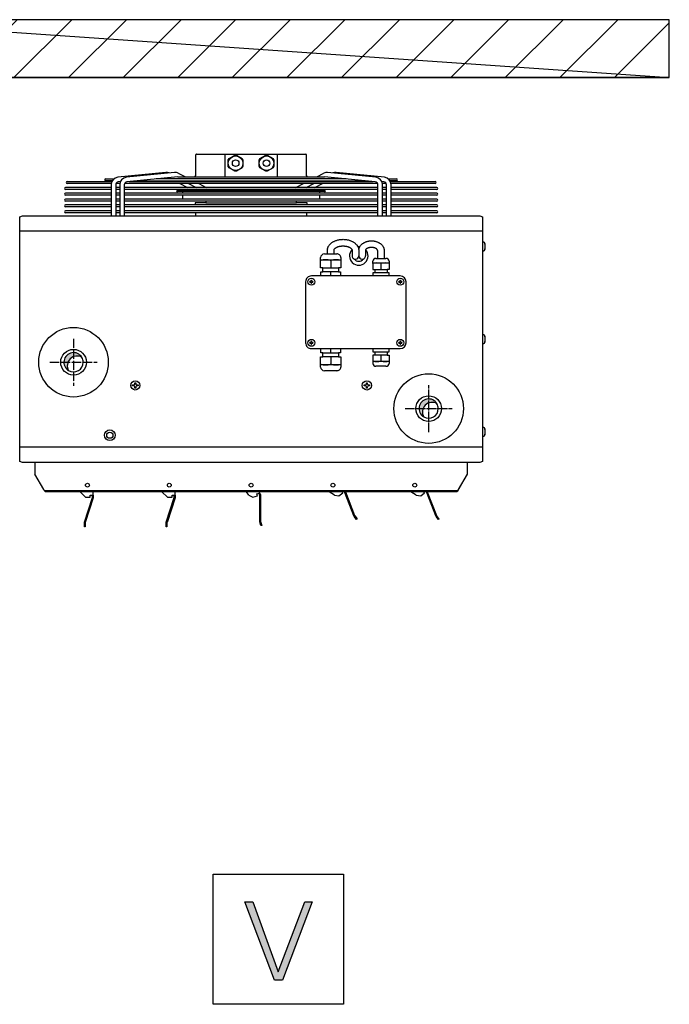
# Model space of a CAD drawing. Units: millimetres. Extents: x -135 to 5982, y -91 to 4381.
# Drawn here: x 4952 to 5289, y 2722 to 3232 of the extents above; entities that cross this region are included whole.
import ezdxf

# ---------------------------------------------------------------- set-up
doc = ezdxf.new("R2010")
doc.units = ezdxf.units.MM
doc.linetypes.add('DOT_CENTER', pattern=[14, 12, -1, 0, -1])
doc.layers.add('1', color=7, linetype='Continuous')
pattern_1 = [(45, (-2206.357373035493, -3821.42023767183), (-0.0002357022603955158, 1.850371707708594e-20), [])]

# ---------------------------------------------------------------- blocks, each defined once
blk = doc.blocks.new('_1__8', base_point=(3680.09062057898, 4644.971511607599))
at = {"layer": '1', "linetype": 'Continuous'}
h = blk.add_hatch(dxfattribs=at)
h.set_pattern_fill('CUSTOM20', color=6, scale=50, angle=45, pattern_type=2)
h.set_pattern_definition([(45, (2811.279251314079, 5586.846523952088), (-70.71067811865474, 5.551115123125783e-15), [])])
h.paths.add_polyline_path([(9392.980024341145, 5764.346640864847), (8309.578478287003, 5764.346640864847), (8309.578478287003, 5689.346407039358), (9392.980024341145, 5689.346407039358)])
h = blk.add_hatch(dxfattribs=at)
h.set_pattern_fill('CUSTOM19', color=6, scale=0.0001666666666666667, angle=45, pattern_type=2)
h.set_pattern_definition(pattern_1)
edge = h.paths.add_edge_path()
edge.add_arc((8625.704948896542, 5316.170588227518), 12.5178123938521, 59.47749903426163, 210.5224409785577)
edge.add_arc((8621.279231160239, 5320.596310597439), 12.51781239384659, 30.522440978600798, 239.4774990342363, ccw=False)
h = blk.add_hatch(dxfattribs=at)
h.set_pattern_fill('CUSTOM18', color=6, scale=0.0001666666666666667, angle=45, pattern_type=2)
h.set_pattern_definition(pattern_1)
edge = h.paths.add_edge_path()
edge.add_arc((9085.704948896542, 5256.120588227457), 12.5178123938521, 59.47749903426163, 210.5224409784901)
edge.add_arc((9081.279231160239, 5260.546310597389), 12.51781239384104, 30.52244097855771, 239.4774990341469, ccw=False)
at = {"color": 6, "linetype": 'Continuous'}
for p, q in [((8613.02264425854, 5554.571521951797), (8670.744960282522, 5554.571521951797)), ((8670.001017149101, 5552.071521951797), (8613.02264425854, 5552.071521951797)), ((8662.900848604244, 5558.059345438129), (8673.402732104732, 5558.059345438129)), ((8667.017364717525, 5555.559345438129), (8662.900848604244, 5555.559345438129)), ((8671.260566166224, 5555.559345438129), (8662.900848604244, 5555.559345438129)), ((8669.884842134517, 5550.572811439628), (8669.884842134517, 5510.346393531267)), ((8675.884842134517, 5550.572811439628), (8675.884842134517, 5510.346393531267)), ((8681.168985899101, 5552.071521951797), (8676.199627814785, 5552.071521951797)), ((8681.052810884517, 5550.572811439628), (8681.052810884517, 5510.346393531267)), ((8687.052810884517, 5550.572811439628), (8687.052810884517, 5510.346393531267)), ((8851.279251301283, 5552.071521951797), (8687.367596564785, 5552.071521951797)), ((9015.19090603781, 5552.071521951797), (8851.279251301283, 5552.071521951797)), ((9015.505691718077, 5510.346393531267), (9015.505691718077, 5550.572811439628)), ((9026.35887478781, 5552.071521951797), (9021.389516703493, 5552.071521951797)), ((9021.505691718077, 5510.346393531267), (9021.505691718077, 5550.572811439628)), ((9026.673660468077, 5510.346393531267), (9026.673660468077, 5550.572811439628)), ((9029.155770497862, 5558.059345438129), (9039.65765399835, 5558.059345438129)), ((9039.65765399835, 5555.559345438129), (9031.297936436371, 5555.559345438129)), ((9031.813542320073, 5554.571521951797), (9089.535858344054, 5554.571521951797)), ((9089.535858344054, 5552.071521951797), (9032.557485453493, 5552.071521951797)), ((9032.673660468077, 5510.346393531267), (9032.673660468077, 5550.572811439628)), ((9039.65765399835, 5555.559345438129), (9035.54113788507, 5555.559345438129)), ((8669.884842134517, 5547.022281839489), (8610.729599214596, 5547.022281839489)), ((8669.884842134517, 5544.522281839489), (8610.729599214596, 5544.522281839489)), ((8669.884842134517, 5539.473041727188), (8610.729599214596, 5539.473041727188)), ((8669.884842134517, 5536.973041727188), (8610.729599214596, 5536.973041727188)), ((8681.052810884517, 5547.022281839489), (8675.884842134517, 5547.022281839489)), ((8681.052810884517, 5544.522281839489), (8675.884842134517, 5544.522281839489)), ((8681.052810884517, 5539.473041727188), (8675.884842134517, 5539.473041727188)), ((8681.052810884517, 5536.973041727188), (8675.884842134517, 5536.973041727188)), ((8851.279251301283, 5547.022281839489), (8687.052810884517, 5547.022281839489)), ((8851.279251301283, 5544.522281839489), (8687.052810884517, 5544.522281839489)), ((8851.279251301283, 5539.473041727188), (8687.052810884517, 5539.473041727188)), ((8851.279251301283, 5536.973041727188), (8687.052810884517, 5536.973041727188)), ((8756.092453218502, 5544.092273904926), (8851.279251301283, 5544.092273904926)), ((8851.279251301283, 5541.592273904918), (8756.092453218502, 5541.592273904918)), ((9015.505691718077, 5547.022281839489), (8851.279251301283, 5547.022281839489)), ((9015.505691718077, 5544.522281839489), (8851.279251301283, 5544.522281839489)), ((8851.279251301283, 5544.092273904926), (8946.466049384093, 5544.092273904926)), ((8946.466049384093, 5541.592273904918), (8851.279251301283, 5541.592273904918)), ((9015.505691718077, 5539.473041727188), (8851.279251301283, 5539.473041727188)), ((9015.505691718077, 5536.973041727188), (8851.279251301283, 5536.973041727188)), ((9026.673660468077, 5547.022281839489), (9021.505691718077, 5547.022281839489)), ((9026.673660468077, 5544.522281839489), (9021.505691718077, 5544.522281839489)), ((9026.673660468077, 5539.473041727188), (9021.505691718077, 5539.473041727188)), ((9026.673660468077, 5536.973041727188), (9021.505691718077, 5536.973041727188)), ((9091.828903388, 5547.022281839489), (9032.673660468077, 5547.022281839489)), ((9091.828903388, 5544.522281839489), (9032.673660468077, 5544.522281839489)), ((9091.828903388, 5539.473041727188), (9032.673660468077, 5539.473041727188)), ((9091.828903388, 5536.973041727188), (9032.673660468077, 5536.973041727188)), ((8669.884842134517, 5531.923801614888), (8610.729599214596, 5531.923801614888)), ((8669.884842134517, 5529.423801614888), (8610.729599214596, 5529.423801614888)), ((8669.884842134517, 5524.374561502578), (8610.729599214596, 5524.374561502578)), ((8681.052810884517, 5531.923801614888), (8675.884842134517, 5531.923801614888)), ((8681.052810884517, 5529.423801614888), (8675.884842134517, 5529.423801614888)), ((8681.052810884517, 5524.374561502578), (8675.884842134517, 5524.374561502578)), ((8851.279251301283, 5531.923801614888), (8687.052810884517, 5531.923801614888)), ((8851.279251301283, 5529.423801614888), (8687.052810884517, 5529.423801614888)), ((8851.279251301283, 5524.374561502578), (8687.052810884517, 5524.374561502578)), ((9015.505691718077, 5531.923801614888), (8851.279251301283, 5531.923801614888)), ((9015.505691718077, 5529.423801614888), (8851.279251301283, 5529.423801614888)), ((9015.505691718077, 5524.374561502578), (8851.279251301283, 5524.374561502578)), ((9026.673660468077, 5531.923801614888), (9021.505691718077, 5531.923801614888)), ((9026.673660468077, 5529.423801614888), (9021.505691718077, 5529.423801614888)), ((9026.673660468077, 5524.374561502578), (9021.505691718077, 5524.374561502578)), ((9091.828903388, 5531.923801614888), (9032.673660468077, 5531.923801614888)), ((9091.828903388, 5529.423801614888), (9032.673660468077, 5529.423801614888)), ((9091.828903388, 5524.374561502578), (9032.673660468077, 5524.374561502578)), ((8669.884842134517, 5521.874561502578), (8610.729599214596, 5521.874561502578)), ((8669.884842134517, 5516.825321390266), (8610.729599214596, 5516.825321390266)), ((8669.884842134517, 5514.325321390266), (8610.729599214596, 5514.325321390266)), ((8681.052810884517, 5521.874561502578), (8675.884842134517, 5521.874561502578)), ((8681.052810884517, 5516.825321390266), (8675.884842134517, 5516.825321390266)), ((8681.052810884517, 5514.325321390266), (8675.884842134517, 5514.325321390266)), ((8851.279251301283, 5521.874561502578), (8687.052810884517, 5521.874561502578)), ((8851.279251301283, 5516.825321390266), (8687.052810884517, 5516.825321390266)), ((8851.279251301283, 5514.325321390266), (8687.052810884517, 5514.325321390266)), ((9015.505691718077, 5521.874561502578), (8851.279251301283, 5521.874561502578)), ((9015.505691718077, 5516.825321390266), (8851.279251301283, 5516.825321390266)), ((9015.505691718077, 5514.325321390266), (8851.279251301283, 5514.325321390266)), ((9026.673660468077, 5521.874561502578), (9021.505691718077, 5521.874561502578)), ((9026.673660468077, 5516.825321390266), (9021.505691718077, 5516.825321390266)), ((9026.673660468077, 5514.325321390266), (9021.505691718077, 5514.325321390266)), ((9091.828903388, 5521.874561502578), (9032.673660468077, 5521.874561502578)), ((9091.828903388, 5516.825321390266), (9032.673660468077, 5516.825321390266)), ((9091.828903388, 5514.325321390266), (9032.673660468077, 5514.325321390266)), ((8700.77925131406, 5294.146407039358), (8701.77925131406, 5294.146407039358)), ((8700.77925131406, 5293.146407039369), (8700.77925131406, 5294.146407039358)), ((8701.77925131406, 5294.146407039358), (8701.77925131406, 5293.146407039358)), ((9000.77925131406, 5293.146407039369), (9000.77925131406, 5294.146407039358)), ((9000.77925131406, 5294.146407039358), (9001.77925131406, 5294.146407039358)), ((9001.77925131406, 5294.146407039358), (9001.77925131406, 5293.146407039358)), ((8697.77925131406, 5290.146407039358), (8697.77925131406, 5291.146407039358)), ((8697.77925131406, 5291.146407039358), (8698.77925131406, 5291.146407039358)), ((8698.77925131406, 5290.146407039358), (8697.77925131406, 5290.146407039358)), ((8700.77925131406, 5287.146407039358), (8700.77925131406, 5288.146407039358)), ((8701.77925131406, 5287.146407039358), (8700.77925131406, 5287.146407039358)), ((8701.77925131406, 5288.146407039347), (8701.77925131406, 5287.146407039358)), ((8703.77925131406, 5291.146407039358), (8704.77925131406, 5291.146407039358)), ((8704.77925131406, 5290.146407039358), (8703.77925131406, 5290.146407039358)), ((8704.77925131406, 5291.146407039358), (8704.77925131406, 5290.146407039358)), ((8997.77925131406, 5291.146407039358), (8998.77925131406, 5291.146407039358)), ((8997.77925131406, 5290.146407039358), (8997.77925131406, 5291.146407039358)), ((8998.77925131406, 5290.146407039358), (8997.77925131406, 5290.146407039358)), ((9000.77925131406, 5287.146407039358), (9000.77925131406, 5288.146407039358)), ((9001.77925131406, 5287.146407039358), (9000.77925131406, 5287.146407039358)), ((9001.77925131406, 5288.146407039347), (9001.77925131406, 5287.146407039358)), ((9003.77925131406, 5291.146407039358), (9004.77925131406, 5291.146407039358)), ((9004.77925131406, 5290.146407039358), (9003.77925131406, 5290.146407039358)), ((9004.77925131406, 5291.146407039358), (9004.77925131406, 5290.146407039358))]:
    blk.add_line(p, q, dxfattribs=at)
for centre, radius in [((8701.27925131406, 5290.646407039358), 6), ((9001.27925131406, 5290.646407039358), 6), ((8668.27925131406, 5226.096407039358), 7), ((8668.27925131406, 5226.096407039358), 4)]:
    blk.add_circle(centre, radius, dxfattribs=at)
at = {"layer": '1', "color": 250, "linetype": 'Continuous'}
for p, q in [((9392.980024341145, 5764.346640864847), (8309.578478287003, 5764.346640864847)), ((8309.578478287003, 5764.346640864847), (9392.980024341145, 5689.346407039358)), ((9392.980024341145, 5689.346407039358), (9392.980024341145, 5764.346640864847))]:
    blk.add_line(p, q, dxfattribs=at)
at = {"layer": '1', "color": 1, "linetype": 'Continuous'}
for p, q in [((9392.980024341145, 5689.346407039358), (8309.578478287003, 5689.346407039358)), ((8309.578478287003, 5689.346407039358), (9392.980024341145, 5689.346407039358)), ((8551.52925131406, 5509.001894028328), (8555.129251314065, 5510.346407039358)), ((8555.129251314065, 5510.346407039358), (9147.429251314083, 5510.346407039358)), ((8605.129251314065, 5510.346407039358), (9097.429251314054, 5510.346407039358)), ((9147.429251314083, 5510.346407039358), (9151.02925131406, 5509.001894028317)), ((8551.52925131406, 5192.190920050396), (8551.52925131406, 5509.001894028328)), ((9151.02925131406, 5509.001894028317), (9151.02925131406, 5192.190920050389)), ((8555.129251314065, 5190.846407039358), (8551.52925131406, 5192.190920050396)), ((9151.02925131406, 5192.190920050389), (9147.429251314083, 5190.846407039358)), ((9147.429251314083, 5190.846407039358), (8555.129251314065, 5190.846407039358))]:
    blk.add_line(p, q, dxfattribs=at)
at = {"layer": '1', "color": 6, "linetype": 'Continuous'}
for p, q in [((8779.87924976251, 5562.622287943008), (8779.87924976251, 5589.722278787727)), ((8780.379235436645, 5590.222278787727), (8922.179252840084, 5590.222278787727)), ((8817.53458042047, 5560.849598123668), (8817.53458042047, 5590.222278787727)), ((8822.759055670263, 5584.492799420159), (8830.299446906807, 5588.846246330368)), ((8830.299446906807, 5588.846246330368), (8832.259055670263, 5588.846246330368)), ((8832.259055670263, 5588.846246330368), (8839.799446906807, 5584.492799420159)), ((8862.759055695788, 5584.492799420159), (8870.299446932331, 5588.846246330368)), ((8870.299446932331, 5588.846246330368), (8872.259055695788, 5588.846246330368)), ((8872.259055695788, 5588.846246330368), (8879.799446932331, 5584.492799420159)), ((8885.023922182125, 5590.222278787727), (8885.023922182125, 5560.849598123668)), ((8922.679252840084, 5589.722278787727), (8922.679252840084, 5562.622287943008)), ((8821.779251288535, 5582.795728449519), (8822.759055670263, 5584.492799420159)), ((8821.779251288535, 5574.088834629098), (8821.779251288535, 5582.795728449519)), ((8822.759055670263, 5572.391763658457), (8821.779251288535, 5574.088834629098)), ((8839.799446906807, 5584.492799420159), (8840.779251288535, 5582.795728449519)), ((8840.779251288535, 5574.088834629098), (8839.799446906807, 5572.391763658457)), ((8840.779251288535, 5582.795728449519), (8840.779251288535, 5574.088834629098)), ((8861.77925131406, 5582.795728449519), (8862.759055695788, 5584.492799420159)), ((8861.77925131406, 5574.088834629098), (8861.77925131406, 5582.795728449519)), ((8862.759055695788, 5572.391763658457), (8861.77925131406, 5574.088834629098)), ((8879.799446932331, 5584.492799420159), (8880.77925131406, 5582.795728449519)), ((8880.77925131406, 5574.088834629098), (8879.799446932331, 5572.391763658457)), ((8880.77925131406, 5582.795728449519), (8880.77925131406, 5574.088834629098)), ((8740.948738149076, 5566.455986311956), (8678.646008423239, 5560.250031867259)), ((8752.116706899076, 5566.455986311956), (8689.813977173239, 5560.250031867259)), ((8756.979847852519, 5565.538962148648), (8766.165096675046, 5560.849598123668)), ((8778.535740462277, 5560.849598079369), (8779.87924976251, 5562.622287943008)), ((8830.299446906807, 5568.038316748249), (8822.759055670263, 5572.391763658457)), ((8832.259055670263, 5568.038316748249), (8830.299446906807, 5568.038316748249)), ((8839.799446906807, 5572.391763658457), (8832.259055670263, 5568.038316748249)), ((8870.299446932331, 5568.038316748249), (8862.759055695788, 5572.391763658457)), ((8872.259055695788, 5568.038316748249), (8870.299446932331, 5568.038316748249)), ((8879.799446932331, 5572.391763658457), (8872.259055695788, 5568.038316748249)), ((8922.679252840084, 5562.622287943008), (8924.022762140346, 5560.849598079369)), ((8936.393405927549, 5560.849598123668), (8945.578654750076, 5565.538962148648)), ((9012.744525429356, 5560.250031867259), (8950.441795703518, 5566.455986311956)), ((9023.912494179356, 5560.250031867259), (8961.609764453518, 5566.455986311956)), ((8681.900811709958, 5554.544548965436), (8679.240723328607, 5554.279578435477)), ((8756.366340426554, 5560.849598123668), (8690.408692078607, 5554.279578435477)), ((8693.339567281539, 5554.571521951797), (8851.279251301283, 5554.571521951797)), ((8703.256510796666, 5555.559345438129), (8851.279251301283, 5555.559345438129)), ((8851.279251301283, 5558.059340139529), (8728.354422098695, 5558.059340139529)), ((8756.366340426554, 5560.849598123668), (8851.279251301283, 5560.849598123668)), ((8758.995651800273, 5552.071521951797), (8768.88580461187, 5547.022281839489)), ((8770.163620550273, 5552.071521951797), (8780.05377336187, 5547.022281839489)), ((8783.359072956751, 5552.071521951797), (8793.249225768348, 5547.022281839489)), ((8851.279251301283, 5560.849598123668), (8946.192162176041, 5560.849598123668)), ((8974.2040805039, 5558.059340139529), (8851.279251301283, 5558.059340139529)), ((8851.279251301283, 5555.559345438129), (8999.301991805929, 5555.559345438129)), ((8851.279251301283, 5554.571521951797), (9009.218935321056, 5554.571521951797)), ((8909.309276834247, 5547.022281839489), (8919.199429645843, 5552.071521951797)), ((8922.504729240725, 5547.022281839489), (8932.394882052322, 5552.071521951797)), ((8933.672697990725, 5547.022281839489), (8943.562850802322, 5552.071521951797)), ((9012.149810523988, 5554.279578435477), (8946.192162176041, 5560.849598123668)), ((9023.317779273988, 5554.279578435477), (9020.657690892636, 5554.544548965436)), ((8762.279251314205, 5541.592273957076), (8762.279251314205, 5539.473041727188)), ((8762.279251309956, 5536.973041727188), (8762.279251309956, 5531.923801614888)), ((8940.27925128839, 5539.473041727188), (8940.27925128839, 5541.592273957076)), ((8940.279251292639, 5531.923801614888), (8940.279251292639, 5536.973041727188)), ((8792.679252840084, 5527.322284891247), (8778.779251314205, 5527.322284891247)), ((8778.779251314205, 5527.322284891247), (8778.779251314205, 5524.374561502578)), ((8792.679252840084, 5529.423801614888), (8792.679252840084, 5527.322284891247)), ((8792.679252840084, 5527.322284891247), (8851.279251301312, 5527.322284891247)), ((8851.279251301283, 5527.322284891247), (8909.87924976251, 5527.322284891247)), ((8909.87924976251, 5527.322284891247), (8909.87924976251, 5529.423801614888)), ((8923.77925128839, 5527.322284891247), (8909.87924976251, 5527.322284891247)), ((8923.77925128839, 5524.374561502578), (8923.77925128839, 5527.322284891247)), ((8779.279251314205, 5514.325321390266), (8779.279251314205, 5510.346393808077)), ((8923.27925128839, 5510.346393808077), (8923.27925128839, 5514.325321390266)), ((9151.02925131406, 5490.388690675698), (8551.52925131406, 5490.388690675698)), ((9151.029268633662, 5476.596405498787), (9152.26256023135, 5476.596405498787)), ((9152.26256023135, 5476.596405498787), (9153.094042164943, 5476.151962749756)), ((9153.094042164943, 5476.151962749756), (9154.133394781005, 5474.096407039358)), ((8946.209039727546, 5460.897637279379), (8962.317471697548, 5460.897637279379)), ((8949.969742684538, 5465.346407039358), (8949.97029273308, 5460.897637279379)), ((8958.548892654537, 5465.346407039358), (8958.548892654537, 5460.897637279379)), ((8982.20233776691, 5465.346407039358), (8982.20233776691, 5458.346407039366)), ((8990.779131386837, 5465.346407039358), (8990.782325592387, 5458.431468108667)), ((8999.355154874705, 5465.346407039358), (8999.355154874705, 5458.551975039378)), ((9015.041741663445, 5465.346407039358), (9015.042997457786, 5455.189594286336)), ((9023.621479477035, 5465.346407039358), (9023.621479477035, 5455.189594286336)), ((9152.26256023135, 5464.596408579937), (9151.029268633662, 5464.596408579937)), ((9153.094042164943, 5465.040851328957), (9152.26256023135, 5464.596408579937)), ((9154.133394781005, 5467.096407039358), (9153.094042164943, 5465.040851328957)), ((9154.133394781005, 5471.096407039358), (9154.133394781005, 5470.096407039358)), ((9154.44879111697, 5471.096407039358), (9154.133394781005, 5471.096407039358)), ((9154.133394781005, 5470.096407039358), (9154.44879111697, 5470.096407039358)), ((8941.382477186125, 5452.352155074148), (8941.382469544304, 5456.163606002208)), ((8941.382477186125, 5453.402192405049), (8967.41952696367, 5453.402192405049)), ((8941.382477186125, 5442.872056887149), (8941.382477186125, 5452.352155074148)), ((8954.40099443437, 5452.354474808786), (8954.383552500978, 5442.872056887149)), ((8967.419519324438, 5456.163606002208), (8967.41952696367, 5453.402192405049)), ((8967.41952696367, 5453.402192405049), (8967.41952696367, 5452.352155074148)), ((8967.41952696367, 5452.352155074148), (8967.41952696367, 5442.872056887149)), ((9009.078776052454, 5448.353142954509), (9009.078766883555, 5451.402467060017)), ((9009.078806614445, 5449.193172819227), (9029.908446436486, 5449.193172819227)), ((9009.078806614445, 5448.353142954509), (9009.078806614445, 5440.769064404909)), ((9012.86601635415, 5455.189594286336), (9015.042997457786, 5455.189594286336)), ((9015.042997457786, 5455.189594286336), (9023.621479477035, 5455.189594286336)), ((9019.493611244456, 5448.355039861026), (9019.493611244456, 5440.769064404909)), ((9023.621869787225, 5455.189594286336), (9025.7968921086, 5455.189594286336)), ((9029.908455605357, 5451.402467060017), (9029.908446436486, 5448.353142954509)), ((9029.908446436486, 5448.353142954509), (9029.908446436486, 5440.769064404909)), ((8944.386744518939, 5442.872109675847), (8941.382477186125, 5442.872056887149)), ((8941.579727563221, 5437.864931929436), (8944.386744518939, 5437.864984718128)), ((8941.579727563221, 5432.357094475947), (8941.579727563221, 5437.864931929436)), ((8944.386744518939, 5442.872109675847), (8964.415244349802, 5442.872109675847)), ((8944.386744518939, 5437.864984718128), (8944.386744518939, 5442.872109675847)), ((8964.415244349802, 5437.864984718128), (8944.386744518939, 5437.864984718128)), ((8954.383552500978, 5432.357094475947), (8954.383552500978, 5437.864931929436)), ((8967.41952696367, 5442.872056887149), (8964.415244349802, 5442.872109675847)), ((8964.415244349802, 5442.872109675847), (8964.415244349802, 5437.864984718128)), ((8964.415244349802, 5437.864984718128), (8967.222276586544, 5437.864931929436)), ((8967.222276586544, 5437.864931929436), (8967.222276586544, 5432.357094475947)), ((9009.078806614445, 5440.769064404909), (9011.482211312104, 5440.769049959259)), ((9009.236606916122, 5432.357094475947), (9009.236606916122, 5436.763364438737)), ((9009.236606916122, 5436.763364438737), (9011.482211312104, 5436.763349993087)), ((9011.482211312104, 5440.769049959259), (9027.505011176807, 5440.769049959259)), ((9011.482211312104, 5440.769049959259), (9011.482211312104, 5436.763349993087)), ((9011.482211312104, 5436.763349993087), (9027.505011176807, 5436.763349993087)), ((9029.908446436486, 5440.769064404909), (9027.505011176807, 5440.769049959259)), ((9027.505011176807, 5440.769049959259), (9027.505011176807, 5436.763349993087)), ((9027.505011176807, 5436.763349993087), (9029.75064613478, 5436.763364438737)), ((9029.75064613478, 5436.763364438737), (9029.75064613478, 5432.357094475947)), ((8921.85468984986, 5424.846312491069), (8921.85468984986, 5345.733993839376)), ((8927.295943194506, 5424.550773597659), (8927.295943194506, 5425.142040481087)), ((8927.887210077955, 5425.142040481087), (8927.295943194506, 5425.142040481087)), ((8927.295943194506, 5424.550773597659), (8927.887210077955, 5424.550773597659)), ((8929.069743844797, 5426.915841131378), (8929.661010728247, 5426.915841131378)), ((8929.069743844797, 5426.915841131378), (8929.069743844797, 5426.324574247947)), ((8929.069743844797, 5423.368239830796), (8929.069743844797, 5422.776972947368)), ((8929.661010728247, 5422.776972947368), (8929.069743844797, 5422.776972947368)), ((9044.52925131406, 5432.357094475936), (8929.365377286507, 5432.357094475936)), ((8929.661010728247, 5426.324574247958), (8929.661010728247, 5426.915841131378)), ((8929.661010728247, 5422.776972947368), (8929.661010728247, 5423.368239830796)), ((8931.434811378538, 5425.142040481087), (8930.843544495088, 5425.142040481087)), ((8930.843544495088, 5424.550773597659), (8931.434811378538, 5424.550773597659)), ((8931.434811378538, 5425.142040481087), (8931.434811378538, 5424.550773597659)), ((9043.051084105478, 5425.142040481076), (9042.459817222058, 5425.142040481076)), ((9042.459817222058, 5424.550773597648), (9042.459817222058, 5425.142040481076)), ((9042.459817222058, 5424.550773597648), (9043.051084105478, 5424.550773597648)), ((9044.233617872349, 5426.915841131367), (9044.233617872349, 5426.324574247936)), ((9044.233617872349, 5426.915841131367), (9044.82488475577, 5426.915841131367)), ((9044.233617872349, 5423.368239830777), (9044.233617872349, 5422.776972947357)), ((9044.82488475577, 5422.776972947357), (9044.233617872349, 5422.776972947357)), ((9044.82488475577, 5426.324574247936), (9044.82488475577, 5426.915841131367)), ((9044.82488475577, 5422.776972947357), (9044.82488475577, 5423.368239830788)), ((9046.598685406061, 5425.142040481076), (9046.00741852264, 5425.142040481076)), ((9046.00741852264, 5424.550773597648), (9046.598685406061, 5424.550773597648)), ((9046.598685406061, 5425.142040481076), (9046.598685406061, 5424.550773597648)), ((9052.039938750648, 5345.733672261767), (9052.039938750648, 5424.846407039358)), ((8927.887210077868, 5346.029466149086), (8927.295943194447, 5346.029466149086)), ((8927.295943194447, 5345.438199265658), (8927.295943194447, 5346.029466149086)), ((8927.295943194447, 5345.438199265658), (8927.887210077868, 5345.438199265658)), ((8929.069743844739, 5347.803266799378), (8929.069743844739, 5347.211999915946)), ((8929.069743844739, 5347.803266799378), (8929.66101072816, 5347.803266799378)), ((8929.069743844739, 5344.255665498788), (8929.069743844739, 5343.664398615367)), ((8929.66101072816, 5347.211999915946), (8929.66101072816, 5347.803266799378)), ((8929.66101072816, 5343.664398615367), (8929.66101072816, 5344.255665498798)), ((8931.43481137848, 5346.029466149086), (8930.84354449503, 5346.029466149086)), ((8930.84354449503, 5345.438199265658), (8931.43481137848, 5345.438199265658)), ((8931.43481137848, 5346.029466149086), (8931.43481137848, 5345.438199265658)), ((9042.459817222058, 5345.438199265647), (9042.459817222058, 5346.029466149068)), ((9043.051084105478, 5346.029466149068), (9042.459817222058, 5346.029466149068)), ((9042.459817222058, 5345.438199265647), (9043.051084105478, 5345.438199265647)), ((9044.233617872349, 5347.803266799367), (9044.82488475577, 5347.803266799367)), ((9044.233617872349, 5347.803266799367), (9044.233617872349, 5347.211999915928)), ((9044.233617872349, 5344.255665498777), (9044.233617872349, 5343.664398615349)), ((9044.82488475577, 5347.211999915939), (9044.82488475577, 5347.803266799367)), ((9044.82488475577, 5343.664398615349), (9044.82488475577, 5344.255665498777)), ((9046.598685406061, 5346.029466149068), (9046.00741852264, 5346.029466149068)), ((9046.00741852264, 5345.438199265647), (9046.598685406061, 5345.438199265647)), ((9046.598685406061, 5346.029466149068), (9046.598685406061, 5345.438199265647)), ((9151.029268633662, 5356.596405498776), (9152.26256023135, 5356.596405498776)), ((9152.26256023135, 5344.596408579926), (9151.029268633662, 5344.596408579926)), ((9152.26256023135, 5356.596405498776), (9153.094042164943, 5356.151962749756)), ((9153.094042164943, 5345.040851328957), (9152.26256023135, 5344.596408579926)), ((9153.094042164943, 5356.151962749756), (9154.133394781005, 5354.096407039358)), ((9154.133394781005, 5347.096407039358), (9153.094042164943, 5345.040851328957)), ((9154.44879111697, 5351.096407039358), (9154.133394781005, 5351.096407039358)), ((9154.133394781005, 5351.096407039358), (9154.133394781005, 5350.096407039358)), ((9154.133394781005, 5350.096407039358), (9154.44879111697, 5350.096407039358)), ((8929.66101072816, 5343.664398615367), (8929.069743844739, 5343.664398615367)), ((8929.365377286449, 5338.223145270777), (9044.52925131406, 5338.223145270777)), ((8941.579727563163, 5332.715307817276), (8941.579727563163, 5338.223145270777)), ((8944.38674451888, 5332.715255028588), (8941.579727563163, 5332.715307817276)), ((8944.38674451888, 5327.708130070869), (8944.38674451888, 5332.715255028588)), ((8944.38674451888, 5332.715255028588), (8964.415244349773, 5332.715255028588)), ((8954.38355250092, 5332.715307817276), (8954.38355250092, 5338.223145270777)), ((8967.222276586515, 5332.715307817276), (8964.415244349773, 5332.715255028588)), ((8964.415244349773, 5332.715255028588), (8964.415244349773, 5327.708130070869)), ((8967.222276586515, 5338.223145270777), (8967.222276586515, 5332.715307817276)), ((9009.236606916093, 5333.816875307979), (9009.236606916093, 5338.223145270777)), ((9011.482211312104, 5333.816889753629), (9009.236606916093, 5333.816875307979)), ((9027.505011176807, 5333.816889753629), (9011.482211312104, 5333.816889753629)), ((9011.482211312104, 5333.816889753629), (9011.482211312104, 5329.811189787457)), ((9029.75064613478, 5333.816875307979), (9027.505011176807, 5333.816889753629)), ((9027.505011176807, 5333.816889753629), (9027.505011176807, 5329.811189787457)), ((9029.75064613478, 5338.223145270777), (9029.75064613478, 5333.816875307979)), ((9044.82488475577, 5343.664398615349), (9044.233617872349, 5343.664398615349)), ((8941.382477186067, 5318.228084672557), (8941.382477186067, 5327.708182859557)), ((8941.382477186067, 5327.708182859557), (8944.38674451888, 5327.708130070869)), ((8964.415244349773, 5327.708130070869), (8944.38674451888, 5327.708130070869)), ((8954.38355250092, 5327.708182859557), (8954.400994434312, 5318.225764937919)), ((8964.415244349773, 5327.708130070869), (8967.419526963611, 5327.708182859557)), ((8967.419526963611, 5327.708182859557), (8967.419526963611, 5318.228084672557)), ((9011.482211312104, 5329.811189787457), (9009.078806614416, 5329.811175341796)), ((9009.078806614416, 5329.811175341796), (9009.078806614416, 5322.227096792207)), ((9009.078806614416, 5322.227096792207), (9009.078828005673, 5319.177772686688)), ((9029.908446436457, 5321.387066927486), (9009.078806614416, 5321.387066927486)), ((9027.505011176807, 5329.811189787457), (9011.482211312104, 5329.811189787457)), ((9019.493611244456, 5329.811175341796), (9019.493611244456, 5322.225199885686)), ((9027.505011176807, 5329.811189787457), (9029.908446436457, 5329.811175341796)), ((9029.908446436457, 5329.811175341796), (9029.908446436457, 5322.227096792207)), ((9029.908446436457, 5322.227096792207), (9029.908455605357, 5319.177772686688)), ((8941.382469544245, 5314.416633744497), (8941.382477186067, 5318.228084672557)), ((8967.419526963611, 5317.178047341668), (8941.382477186067, 5317.178047341668)), ((8962.31747169749, 5309.682602467326), (8946.209039727488, 5309.682602467326)), ((8967.419526963611, 5317.178047341668), (8967.419519324409, 5314.416633744497)), ((8967.419526963611, 5318.228084672557), (8967.419526963611, 5317.178047341668)), ((9025.79689210857, 5315.390645460358), (9012.86601635412, 5315.390645460358)), ((9151.029268633662, 5236.596405498776), (9152.26256023135, 5236.596405498776)), ((9152.26256023135, 5236.596405498776), (9153.094042164943, 5236.151962749756)), ((9153.094042164943, 5236.151962749756), (9154.133394781005, 5234.096407039358)), ((9154.133394781005, 5231.096407039358), (9154.133394781005, 5230.096407039358)), ((9154.44879111697, 5231.096407039358), (9154.133394781005, 5231.096407039358)), ((9154.133394781005, 5230.096407039358), (9154.44879111697, 5230.096407039358)), ((9152.26256023135, 5224.596408579937), (9151.029268633662, 5224.596408579937)), ((9153.094042164943, 5225.040851328957), (9152.26256023135, 5224.596408579937)), ((9154.133394781005, 5227.096407039358), (9153.094042164943, 5225.040851328957)), ((9151.02925131406, 5210.804123485987), (8551.52925131406, 5210.804123485987)), ((9131.27925131406, 5190.846407039358), (8571.27925131406, 5190.846407039358)), ((8571.27925131406, 5190.846407039358), (8571.27925131406, 5175.825032166196)), ((9131.27925131406, 5190.846407039358), (9131.27925131406, 5175.825032166196)), ((8582.929437031155, 5155.700468265268), (8571.27925131406, 5175.825032166196)), ((9131.27925131406, 5175.825032166196), (9118.70401467738, 5153.682344554849)), ((9131.27925131406, 5175.825032166196), (9119.629065596964, 5155.700468265268)), ((8583.391976785817, 5155.087297854147), (8582.929437031155, 5155.700468265268)), ((8583.276333714282, 5154.871964587228), (8582.929437031155, 5155.700468265268)), ((8583.708744194417, 5153.954996593317), (8583.276333714282, 5154.871964587228)), ((8583.854549071955, 5154.567484692487), (8583.391976785817, 5155.087297854147)), ((8584.085835215024, 5153.327408341107), (8583.708744194417, 5153.954996593317)), ((8584.316999113827, 5154.220158184036), (8583.854549071955, 5154.567484692487)), ((8584.432642185362, 5152.969293776567), (8584.085835215024, 5153.327408341107)), ((8584.779590594175, 5154.098188278787), (8584.316999113827, 5154.220158184036)), ((8584.779590594175, 5152.846407039358), (8584.432642185362, 5152.969293776567)), ((8914.396557582775, 5154.098188278787), (8584.779590594175, 5154.098188278787)), ((9117.778912033973, 5154.098188278787), (8914.465205860848, 5154.098188278787)), ((9118.241442391241, 5154.220158184036), (9117.778912033973, 5154.098188278787)), ((9118.125799319707, 5152.969293776567), (9117.778912033973, 5152.846407039358)), ((9118.47272853431, 5153.327408341107), (9118.125799319707, 5152.969293776567)), ((9118.70401467738, 5154.567484692487), (9118.241442391241, 5154.220158184036)), ((9118.70401467738, 5153.682344554849), (9118.47272853431, 5153.327408341107)), ((9119.1665258414, 5155.087297854136), (9118.70401467738, 5154.567484692487)), ((9119.629065596964, 5155.700468265268), (9119.1665258414, 5155.087297854136)), ((8914.396557582775, 5152.846407039358), (8584.779590594175, 5152.846407039358)), ((8629.71563789135, 5152.846408281557), (8636.775688835216, 5145.786357337698)), ((8635.369693189568, 5113.358495930648), (8645.733917244768, 5145.263803290027)), ((8646.701219507173, 5145.004615429976), (8636.336995452002, 5113.099308070599)), ((8636.775688835216, 5145.786357337698), (8643.011971840373, 5145.786357337698)), ((8643.011971840373, 5148.214816453468), (8645.788513611362, 5148.214816453468)), ((8643.011971840373, 5145.786357337698), (8643.011971840373, 5148.214816453468)), ((8645.733917244768, 5145.263803290027), (8645.788513611362, 5145.678503866116)), ((8645.788513611362, 5145.678503866116), (8645.788513611362, 5148.214816453468)), ((8645.788513611362, 5148.214816453468), (8646.789938602917, 5148.214816453468)), ((8646.789938602917, 5145.678503866116), (8646.701219507173, 5145.004615429976)), ((8646.789938602917, 5148.214816453468), (8646.789938602917, 5152.846407546718)), ((8646.789938602917, 5148.214816453468), (8646.789938602917, 5145.678503866116)), ((8735.71563789135, 5152.846408281557), (8742.775688835216, 5145.786357337698)), ((8741.369693189568, 5113.358495930648), (8751.733917244768, 5145.263803290027)), ((8752.701219507173, 5145.004615429976), (8742.336995452002, 5113.099308070599)), ((8742.775688835216, 5145.786357337698), (8749.011971840373, 5145.786357337698)), ((8749.011971840373, 5145.786357337698), (8749.011971840373, 5148.214816453468)), ((8749.011971840373, 5148.214816453468), (8751.788513611362, 5148.214816453468)), ((8751.733917244768, 5145.263803290027), (8751.788513611362, 5145.678503866116)), ((8751.788513611362, 5148.214816453468), (8752.789938602917, 5148.214816453468)), ((8751.788513611362, 5145.678503866116), (8751.788513611362, 5148.214816453468)), ((8752.789938602917, 5145.678503866116), (8752.701219507173, 5145.004615429976)), ((8752.789938602917, 5148.214816453468), (8752.789938602917, 5152.846407546718)), ((8752.789938602917, 5148.214816453468), (8752.789938602917, 5145.678503866116)), ((8848.467480784195, 5148.440504874006), (8845.298153248412, 5152.846407039358)), ((8848.467480784195, 5148.440504874006), (8853.698519765807, 5145.774701807377)), ((8853.698519765807, 5145.774701807377), (8859.629710579611, 5147.701409167259)), ((8858.879435127456, 5150.011062912477), (8861.520142586145, 5150.868878932177)), ((8859.629710579611, 5147.701409167259), (8858.879435127456, 5150.011062912477)), ((8861.520142586145, 5150.868878932177), (8862.472575743159, 5151.178270423867)), ((8862.30373950195, 5148.456648135938), (8861.520142586145, 5150.868878932177)), ((8862.472575743159, 5151.178270423867), (8861.930692806782, 5152.846407039358)), ((8862.379936362122, 5148.045367976496), (8862.30373950195, 5148.456648135938)), ((8862.379936362151, 5114.498896061226), (8862.379936362122, 5148.045367976536)), ((8862.472575743159, 5151.178270423867), (8863.256172658963, 5148.766039627639)), ((8863.256172658963, 5148.766039627639), (8863.37999255673, 5148.097709368538)), ((8863.37999255673, 5148.097709368578), (8863.379992556758, 5114.551237453268)), ((9117.778912033973, 5152.846407039358), (8914.396557582775, 5152.846407039358)), ((8959.276607180684, 5148.293722123957), (8952.3455104116, 5152.846407039358)), ((8959.276607180684, 5148.293722123957), (8965.115243270178, 5147.676791470136)), ((8965.115243270178, 5147.676791470136), (8969.963915426983, 5151.598730281026)), ((8969.963915426983, 5151.598730281026), (8968.954708835197, 5152.846407039358)), ((8984.41566247298, 5121.580108964767), (8972.431013619644, 5152.846407039358)), ((8973.502019960666, 5152.846407039358), (8985.330734875868, 5121.986919130746)), ((9065.28729461704, 5148.293722123957), (9058.356197847985, 5152.846407039358)), ((9065.28729461704, 5148.293722123957), (9071.125930706534, 5147.676791470136)), ((9071.125930706534, 5147.676791470136), (9075.974602863338, 5151.598730281026)), ((9075.974602863338, 5151.598730281026), (9074.965396271582, 5152.846407039358)), ((9090.426349909365, 5121.580108964767), (9078.441701056028, 5152.846407039358)), ((9079.51270739705, 5152.846407039358), (9091.341422312253, 5121.986919130746)), ((8984.770485915244, 5121.000370207106), (8984.41566247298, 5121.580108964767)), ((8987.970406577282, 5117.044325259389), (8984.770485915244, 5121.000370207106)), ((8985.330734875868, 5121.986919130746), (8985.549087763415, 5121.630156818346)), ((8985.549087763415, 5121.630156818346), (8988.749008425482, 5117.674111870618)), ((8988.749008425482, 5117.674111870618), (8987.970406577282, 5117.044325259389)), ((9090.7811733516, 5121.000370207106), (9090.426349909365, 5121.580108964767)), ((9093.981094013667, 5117.044325259389), (9090.7811733516, 5121.000370207106)), ((9091.341422312253, 5121.986919130746), (9091.5597751998, 5121.630156818346)), ((9091.5597751998, 5121.630156818346), (9094.759695861867, 5117.674111870618)), ((9094.759695861867, 5117.674111870618), (9093.981094013667, 5117.044325259389)), ((8635.280974093854, 5112.684607494519), (8635.369693189568, 5113.358495930648)), ((8635.280974093854, 5107.596407039358), (8635.280974093854, 5112.684607494519)), ((8636.282399085409, 5107.596407039358), (8635.280974093854, 5107.596407039358)), ((8636.336995452002, 5113.099308070599), (8636.282399085409, 5112.684607494519)), ((8636.282399085409, 5112.684607494519), (8636.282399085409, 5107.596407039358)), ((8741.280974093854, 5112.684607494519), (8741.369693189568, 5113.358495930648)), ((8741.280974093854, 5107.596407039358), (8741.280974093854, 5112.684607494519)), ((8742.282399085409, 5107.596407039358), (8741.280974093854, 5107.596407039358)), ((8742.336995452002, 5113.099308070599), (8742.282399085409, 5112.684607494519)), ((8742.282399085409, 5112.684607494519), (8742.282399085409, 5107.596407039358)), ((8862.503756259917, 5113.830565802129), (8862.379936362151, 5114.498896061226)), ((8864.075762093737, 5108.991290904969), (8862.503756259917, 5113.830565802129)), ((8863.379992556758, 5114.551237453268), (8863.456189416931, 5114.139957293826)), ((8863.456189416931, 5114.139957293826), (8865.02819525075, 5109.300682396659)), ((8865.02819525075, 5109.300682396659), (8864.075762093737, 5108.991290904969))]:
    blk.add_line(p, q, dxfattribs=at)
at = {"layer": '1', "color": 6, "linetype": 'DOT_CENTER'}
for p, q in [((8621.279283249663, 5351.099021873406), (8621.279219378484, 5290.093599321446)), ((8590.77654003806, 5320.596310597428), (8651.78196259006, 5320.596310597428)), ((9081.27925131406, 5230.043599321367), (9081.27925131406, 5291.049021873367)), ((9050.77654003806, 5260.546310597367), (9111.78196259006, 5260.546310597367))]:
    blk.add_line(p, q, dxfattribs=at)
at = {"layer": '1', "color": 6, "linetype": 'Continuous'}
for centre, radius in [((8831.279251288535, 5578.442281539306), 9.5), ((8871.27925131406, 5578.442281539306), 9.5), ((8831.279251288535, 5578.442281539306), 4.314378455190308), ((8871.27925131406, 5578.442281539306), 4.314378455190308), ((8929.365377286507, 5424.846407039358), 4.506412460810679), ((9044.52925131406, 5424.846407039358), 4.506412462742446), ((8621.27925131406, 5320.646407039358), 45.06412461923173), ((8929.365377286478, 5345.733832707358), 4.50641246340092), ((9044.52925131406, 5345.733832707347), 4.50641246340092), ((8621.27925131406, 5320.596310597428), 16.64872340820148), ((9081.27925131406, 5260.596407039297), 45.06412461942182), ((9081.27925131406, 5260.546310597367), 16.64872340820148), ((8639.27925131406, 5161.358519467487), 2.503562481189874), ((8745.27925131406, 5161.358519467487), 2.503562481189874), ((8851.268563877675, 5161.358519467487), 2.503562481189874), ((8957.268563877704, 5161.358519467487), 2.503562481189874), ((9063.27925131406, 5161.358519467487), 2.503562481189874)]:
    blk.add_circle(centre, radius, dxfattribs=at)
for centre, radius, start, end in [((8780.379235436645, 5589.722293113608), 0.4999856743239977, 89.99835832966988, 180.0016416721018), ((8922.17926716595, 5589.722293113608), 0.4999856743394596, 359.9983583278982, 90.00164167033012), ((8741.81910994486, 5557.718162140607), 8.781065898411564, 66.60797449717701, 95.68844953756505), ((8752.98707869486, 5557.718162140607), 8.78106589840522, 62.95423115033308, 95.68844953756505), ((8949.571423907735, 5557.718162140607), 8.781065898414568, 84.31155046243494, 117.0457688496669), ((8960.739392657764, 5557.718162140607), 8.781065898411683, 84.31155046262391, 113.3920255029973), ((8613.02264425854, 5553.321521951797), 1.25, 90, 270), ((8662.900848604244, 5556.809345438129), 1.25, 90, 270), ((8679.609953171574, 5550.572811439628), 9.725111037042527, 95.6884495376043, 180), ((8679.609953171574, 5550.572811439628), 3.725111037063303, 95.68844953744639, 180), ((8690.777921921574, 5550.572811439628), 9.725111037042527, 95.6884495376043, 180), ((8690.777921921574, 5550.572811439628), 3.725111037063303, 95.68844953744639, 180), ((9011.780580681021, 5550.572811439628), 3.725111037056195, 0, 84.31155046255361), ((9011.780580681021, 5550.572811439628), 9.725111037056195, 0, 84.31155046239572), ((9022.948549431021, 5550.572811439628), 3.725111037056195, 0, 84.31155046255361), ((9022.948549431021, 5550.572811439628), 9.725111037056195, 0, 84.31155046239572), ((9039.65765399835, 5556.809345438129), 1.25, 270, 90), ((9089.535858344054, 5553.321521951797), 1.25, 270, 90), ((8610.729599214596, 5545.772281839489), 1.25, 90, 270), ((8610.729599214596, 5538.223041727188), 1.25, 90, 270), ((8756.092453218502, 5542.842273904926), 1.25, 90, 270), ((8946.466049384093, 5542.842273904926), 1.250000000007276, 270, 90), ((9091.828903388, 5545.772281839489), 1.25, 270, 90), ((9091.828903388, 5538.223041727188), 1.25, 270, 90), ((8610.729599214596, 5530.673801614888), 1.25, 90, 270), ((8610.729599214596, 5523.124561502578), 1.25, 90, 270), ((9091.828903388, 5530.673801614888), 1.25, 270, 90), ((9091.828903388, 5523.124561502578), 1.25, 270, 90), ((8610.729599214596, 5515.575321390266), 1.25, 90, 270), ((9091.828903388, 5515.575321390266), 1.25, 270, 90), ((9146.845712596085, 5471.280801709136), 7.812678478201729, 1.714323931384364, 21.12410306278808), ((8946.312448989047, 5455.964731976359), 4.93398907618608, 91.20092444564777, 177.6899563817858), ((8957.29046361323, 5465.526399371067), 7.322933302658161, 171.4617861210579, 181.4084300927349), ((8960.735555007908, 5465.411057546169), 2.187617867846803, 167.9719645439952, 181.6935044475289), ((8962.661695657036, 5456.152268541986), 4.757837175449773, 0.1365303628394552, 94.14890754728134), ((8990.77925131406, 5458.346407039358), 12.00000000061653, 137.1935659064715, 42.29119696691296), ((8990.77925131406, 5458.346407039358), 12.00000000004702, 83.69059976818302, 95.8428291670979), ((8999.19056743072, 5465.410876900389), 8.41168310645263, 172.9538432310981, 180.4391376923011), ((9146.845712596085, 5469.912012369578), 7.812678478215379, 338.8758969372306, 358.2856760686356), ((9154.150112085277, 5471.503491327587), 0.5049027447893543, 306.2676148888419, 1.252396536487332), ((9154.150112085277, 5469.689322751137), 0.5049027447733414, 358.7476034626872, 53.73238511066968), ((8947.80305350761, 5434.246798995317), 19.15588767257006, 70.9374266907177, 109.0419570908228), ((8961.080974917597, 5433.820884683957), 19.5853318663518, 71.1169382406912, 108.8824312547468), ((8986.49275332276, 5458.346407039366), 4.290415555849904, 180, 233.0034469322487), ((8986.49275332276, 5458.346407039366), 4.290415555862984, 233.0034469322487, 270), ((8986.49275332276, 5458.346407039366), 4.290415555862984, 233.0034469322487, 270), ((8990.77925131406, 5458.346407039358), 6.999999999988124, 215.3178576592456, 324.6637468733707), ((8986.49275332276, 5458.346407039366), 4.290415555849904, 270, 1.136011078665922), ((8995.06966686991, 5458.346407039366), 4.290415555847792, 178.8639889213341, 270), ((8995.06966686991, 5458.346407039366), 4.290415555849904, 270, 306.9965530677512), ((8995.06966686991, 5458.346407039366), 4.290415555862984, 306.9965530677512, 2.746281755287498), ((9012.901368407096, 5451.377850675826), 3.82268078372029, 85.66479378570314, 179.6310378111999), ((9014.1496485752, 5433.469260989636), 15.72397470536833, 71.18698713034239, 108.8136433743264), ((9024.837604799628, 5433.528126642368), 15.66826549307043, 71.11693824067743, 108.8824312546985), ((9026.085854081815, 5451.377850675826), 3.822680783710762, 0.3689621888001814, 94.33520621429689), ((8929.36540346223, 5424.846380862478), 7.510713613503096, 90.00019968255229, 180.0010295107051), ((8927.887211801368, 5426.324572524527), 1.182532043441261, 269.9999164976046, 8.350274794206897e-05), ((8927.887211801368, 5423.368241554226), 1.182532043430347, 359.9999164967233, 90.00008350239541), ((8930.843542771676, 5426.324572524527), 1.182532043430347, 179.9999164967232, 270.0000835023953), ((8930.843542771676, 5423.368241554226), 1.182532043433985, 89.99991649760459, 180.0000835032767), ((9043.05108582892, 5426.324572524509), 1.182532043433985, 269.9999164961944, 8.350310047514875e-05), ((9043.05108582892, 5423.368241554219), 1.182532043430347, 359.9999164961944, 90.00008350380554), ((9044.529231374734, 5424.846387100037), 7.510707375940092, 0.0001521080398291247, 89.99984789193242), ((9046.007416799199, 5426.324572524509), 1.182532043430347, 179.9999164968995, 270.0000835038055), ((9046.007416799199, 5423.368241554219), 1.182532043430347, 89.99991649619446, 180.0000835032767), ((8929.365403462172, 5345.733858884238), 7.51071361352398, 179.9989704893227, 269.9998003174478), ((8927.88721180131, 5347.211998192519), 1.182532043433985, 269.9999164961944, 8.350310047514875e-05), ((8927.88721180131, 5344.255667222218), 1.182532043430347, 359.9999164967674, 90.00008350380554), ((8930.843542771618, 5347.211998192519), 1.182532043459451, 179.9999164968995, 270.0000835023953), ((8930.843542771618, 5344.255667222218), 1.182532043441261, 89.99991649760459, 180.0000835027479), ((9043.05108582889, 5347.211998192508), 1.182532043441261, 269.9999164976046, 8.350274794001385e-05), ((9043.05108582889, 5344.255667222207), 1.182532043459451, 359.9999164967233, 90.00008350239541), ((9044.529254256631, 5345.733829766426), 7.510684495649579, 269.9999775523855, 359.9987984647444), ((9046.007416799199, 5347.211998192508), 1.182532043430347, 179.9999164967232, 270.0000835038055), ((9046.007416799199, 5344.255667222207), 1.182532043441261, 89.99991649619446, 180.0000835032767), ((9146.845712596085, 5351.280801709136), 7.812678478201402, 1.71432393130436, 21.12410306278808), ((9146.845712596085, 5349.912012369578), 7.812678478215379, 338.8758969372306, 358.2856760686356), ((9154.150112085277, 5351.503491327576), 0.5049027447805547, 306.2676148895745, 1.252396536487332), ((9154.150112085277, 5349.689322751137), 0.5049027447733414, 358.7476034626872, 53.73238511066968), ((8621.279231160239, 5320.596310597439), 12.51781239384659, 30.52244097860077, 239.4774990342363), ((8625.704948896542, 5316.170588227518), 12.5178123938521, 59.47749903426163, 210.5224409785577), ((8621.279231160239, 5320.596310597439), 12.51781239384269, 239.4774990342363, 0), ((8621.279231160239, 5320.596310597439), 12.51781239386764, 0, 30.52244097860077), ((9014.14964857517, 5337.110978757088), 15.72397470538076, 251.1863566256822, 288.813012869649), ((9012.865834185068, 5319.177651637316), 3.787006181329301, 179.9981685749125, 270.0027561396521), ((9024.837604799599, 5337.052113104348), 15.66826549306906, 251.1175687453015, 288.8830617593226), ((9026.085854081815, 5319.202389070879), 3.822680783733372, 265.6647937852806, 359.6310378111999), ((8946.312448989018, 5314.615507770346), 4.933989076197536, 182.3100436182006, 268.7990755540143), ((8947.803053507552, 5336.333440751396), 19.15588767258528, 250.9580429091843, 289.0625733092645), ((8961.080974917539, 5336.759355062748), 19.58533186636577, 251.1175687452635, 288.8830617593088), ((8962.661695657007, 5314.427971204719), 4.757837175453739, 265.8510924523691, 359.8634696371605), ((8698.779254303052, 5293.146404050358), 1.999997011002466, 269.9999143715447, 8.562897646061019e-05), ((8698.779254303081, 5288.146410028357), 1.999997010980638, 359.9999143713362, 90.00008562928913), ((8703.779248325067, 5293.146404050358), 1.999997011009742, 179.9999143713362, 270.0000856284554), ((8703.779248325067, 5288.146410028357), 1.999997011002466, 89.99991437154463, 180.0000856289764), ((8998.779254303052, 5293.146404050358), 1.999997011002466, 269.9999143715447, 8.562897646061019e-05), ((8998.779254303081, 5288.146410028357), 1.999997010980638, 359.9999143713362, 90.00008562928913), ((9003.779248325067, 5293.146404050358), 1.999997011009742, 179.9999143713362, 270.0000856284554), ((9003.779248325067, 5288.146410028357), 1.999997011002466, 89.99991437154463, 180.0000856289764), ((9081.279231160239, 5260.546310597389), 12.51781239384104, 30.52244097855774, 239.4774990341469), ((9085.704948896542, 5256.120588227457), 12.5178123938521, 59.47749903426163, 210.5224409784901), ((9081.279231160239, 5260.546310597389), 12.51781239386688, 239.4774990341469, 0), ((9081.279231160239, 5260.546310597389), 12.51781239386764, 0, 30.52244097855774), ((9146.845712596085, 5231.280801709136), 7.812678478201402, 1.71432393130436, 21.12410306278808), ((9146.845712596085, 5229.912012369578), 7.812678478215379, 338.8758969372306, 358.2856760686356), ((9154.150112085277, 5231.503491327576), 0.5049027447805547, 306.2676148895745, 1.252396536487332), ((9154.150112085277, 5229.689322751137), 0.5049027447733414, 358.7476034626872, 53.73238511066968)]:
    blk.add_arc(centre, radius, start, end, dxfattribs=at)
for points in [[(8950.048689935677, 5466.613628030676), (8950.284097106583, 5467.879936416502), (8950.670017661705, 5469.108207807234), (8951.215224952217, 5470.331008819733), (8951.892010017524, 5471.485245798544), (8952.7298082978, 5472.623233495398), (8953.675242556692, 5473.672388033874), (8954.777706221206, 5474.688555681547), (8955.964007593822, 5475.604324611682), (8957.294897062204, 5476.467135900137), (8958.68829777676, 5477.223775294146), (8960.204903224836, 5477.907537392301), (8961.76556801032, 5478.482658645024), (8963.420205278271, 5478.967789100208), (8965.102851470281, 5479.343448462158), (8966.844311627096, 5479.616741614578), (8968.59936784501, 5479.780393596204), (8970.374437035698, 5479.835217444031), (8972.149506226378, 5479.780393596204), (8973.904562444286, 5479.61674161458), (8975.646022601108, 5479.343448462158), (8977.328668793129, 5478.967789100209), (8978.983306061082, 5478.482658645024), (8980.54397084657, 5477.907537392301), (8982.060576294643, 5477.223775294146), (8983.4539770092, 5476.467135900138), (8984.784866477581, 5475.604324611682), (8985.971167850195, 5474.688555681547), (8987.073631514711, 5473.672388033874), (8988.0190657736, 5472.623233495397), (8988.856864053865, 5471.485245798544), (8989.533649119165, 5470.331008819734), (8990.078856409684, 5469.108207807234), (8990.464776964813, 5467.879936416502), (8990.700184135705, 5466.613628030675), (8990.759394574068, 5465.98001753473), (8990.779131386837, 5465.346407038787)], [(8990.842412272643, 5466.442728701788), (8991.031174046102, 5467.536241691382), (8991.34169812139, 5468.601288653547), (8991.778420350376, 5469.65645040614), (8992.324126203464, 5470.659052509346), (8992.995415129855, 5471.641257346046), (8993.7585147553, 5472.553289070602), (8994.642614743607, 5473.430959767443), (8995.60026562577, 5474.227006237998), (8996.668552891118, 5474.972811253261), (8997.792981783141, 5475.630205374966), (8999.011389216666, 5476.22168189794), (9000.270077068066, 5476.721032803958), (9001.600375416323, 5477.140971127438), (9002.956596660013, 5477.466910534802), (9004.357633270993, 5477.703632455801), (9005.771343618166, 5477.845521278079), (9007.200305431936, 5477.893053947773), (9008.629267245706, 5477.845521278079), (9010.04297759288, 5477.703632455802), (9011.444014203858, 5477.466910534808), (9012.800235447548, 5477.140971127447), (9014.130533795806, 5476.721032803964), (9015.389221647207, 5476.221681897941), (9016.60762908073, 5475.630205374966), (9017.732057972753, 5474.97281125326), (9018.800345238104, 5474.227006237998), (9019.757996120265, 5473.430959767444), (9020.642096108571, 5472.553289070602), (9021.405195734014, 5471.641257346046), (9022.076484660405, 5470.659052509345), (9022.622190513495, 5469.656450406141), (9023.05891274248, 5468.601288653546), (9023.369436817764, 5467.536241691383), (9023.558198591207, 5466.442728701792), (9023.605659255561, 5465.894567870657), (9023.621479477035, 5465.346407039526)], [(8958.595964649285, 5465.866935855598), (8958.735785283616, 5466.393798164426), (8958.959088129526, 5466.889807707816), (8959.283865468731, 5467.398791835717), (8959.670766419233, 5467.860602090719), (8960.166555336036, 5468.331830417244), (8960.705695137704, 5468.751323560102), (8961.35379967924, 5469.17007227146), (8962.03172822699, 5469.537466811487), (8962.810301143956, 5469.891724130182), (8963.609198255184, 5470.196516811149), (8964.493307924868, 5470.47649166666), (8965.390880053601, 5470.708997341935), (8966.352918742374, 5470.907203383405), (8967.323177982393, 5471.059519148786), (8968.33352480382, 5471.17095353578), (8969.347772982983, 5471.237479761057), (8970.375615210709, 5471.259768317447), (8971.403457438435, 5471.237479761057), (8972.417705617601, 5471.17095353578), (8973.42805243904, 5471.059519148787), (8974.398311679066, 5470.907203383404), (8975.360350367831, 5470.708997341934), (8976.257922496554, 5470.476491666661), (8977.142032166232, 5470.196516811149), (8977.940929277464, 5469.891724130183), (8978.719502194443, 5469.537466811487), (8979.3974307422, 5469.170072271461), (8980.045535283727, 5468.751323560105), (8980.584675085385, 5468.331830417249), (8981.080464002185, 5467.860602090719), (8981.467364952687, 5467.398791835713), (8981.792142291892, 5466.889807707813), (8982.015445137804, 5466.393798164424), (8982.155265772144, 5465.866935855593), (8982.190569768234, 5465.606671447298), (8982.20233776691, 5465.346407039009)], [(9015.010524268786, 5465.691613431629), (9014.917797458596, 5466.041020094962), (9014.769706579826, 5466.369965697326), (9014.55431943878, 5466.707515836788), (9014.297732911544, 5467.013781017637), (9013.96893362522, 5467.326292113006), (9013.611384724842, 5467.604493261357), (9013.181572150366, 5467.882200714632), (9012.731980771585, 5468.125850902179), (9012.215643655556, 5468.360788694488), (9011.685827858704, 5468.56292232956), (9011.099500454882, 5468.748597179409), (9010.504244963364, 5468.902791227543), (9009.866236279475, 5469.034238306685), (9009.222775857368, 5469.1352516881), (9008.552729991921, 5469.209153192698), (9007.880096808376, 5469.253272322134), (9007.198448269073, 5469.268053736535), (9006.516799729774, 5469.253272322137), (9005.84416654623, 5469.209153192702), (9005.174120680782, 5469.135251688098), (9004.530660258677, 5469.034238306679), (9003.892651574788, 5468.902791227543), (9003.297396083268, 5468.748597179419), (9002.711068679446, 5468.562922329571), (9002.181252882592, 5468.360788694499), (9001.664915766563, 5468.125850902185), (9001.215324387787, 5467.882200714634), (9000.785511813323, 5467.604493261357), (9000.427962912952, 5467.326292113007), (9000.099163626619, 5467.013781017637), (8999.842577099378, 5466.707515836788), (8999.627189958339, 5466.369965697325), (8999.479099079574, 5466.041020094962), (8999.386372269377, 5465.691613431626), (8999.362959223403, 5465.519010235757), (8999.355154874705, 5465.346407039886)], [(9015.041741663445, 5465.346407039358), (9015.03393731478, 5465.51901023549), (9015.010524268786, 5465.691613431629)]]:
    blk.add_spline(points, degree=3, dxfattribs=at)

msp = doc.modelspace()

# ---------------------------------------------------------------- hatches: boundary and pattern name
at = {"layer": '1', "linetype": 'Continuous'}
msp.add_hatch(color=3, dxfattribs=at).paths.add_polyline_path([(5072.700816436283, 2775.38461538462), (5085.89453371377, 2739.038461538466), (5099.637989211152, 2775.38461538462), (5103.48615675042, 2775.38461538462), (5088.093486593351, 2734.730769230773), (5083.970449944136, 2734.730769230773), (5068.577779787068, 2775.38461538462)])

# ---------------------------------------------------------------- linework, layer by layer
at = {"layer": '1', "color": 6, "linetype": 'Continuous'}
for p, q in [((5052.13938157833, 2722.276649746198), (5052.13938157833, 2789.776649746202)), ((5052.13938157833, 2789.776649746202), (5119.63938157833, 2789.7766497462)), ((5119.63938157833, 2789.7766497462), (5119.63938157833, 2722.276649746198)), ((5119.63938157833, 2722.276649746198), (5052.13938157833, 2722.276649746198))]:
    msp.add_line(p, q, dxfattribs=at)
at = {"layer": '1', "color": 3, "linetype": 'Continuous'}
for p, q in [((5068.577779787068, 2775.38461538462), (5072.700816436283, 2775.38461538462)), ((5083.970449944136, 2734.730769230773), (5068.577779787068, 2775.38461538462)), ((5072.700816436283, 2775.38461538462), (5085.89453371377, 2739.038461538466)), ((5085.89453371377, 2739.038461538466), (5099.637989211152, 2775.38461538462)), ((5103.48615675042, 2775.38461538462), (5088.093486593351, 2734.730769230773)), ((5099.637989211152, 2775.38461538462), (5103.48615675042, 2775.38461538462)), ((5088.093486593351, 2734.730769230773), (5083.970449944136, 2734.730769230773))]:
    msp.add_line(p, q, dxfattribs=at)

# ---------------------------------------------------------------- block references
at = {"layer": '1', "xscale": 0.4000000000000909, "yscale": 0.3999999999999773}
msp.add_blockref('_1__8', (3003.344238495134, 2784.712088023257), dxfattribs=at)

doc.saveas('drawing.dxf')
